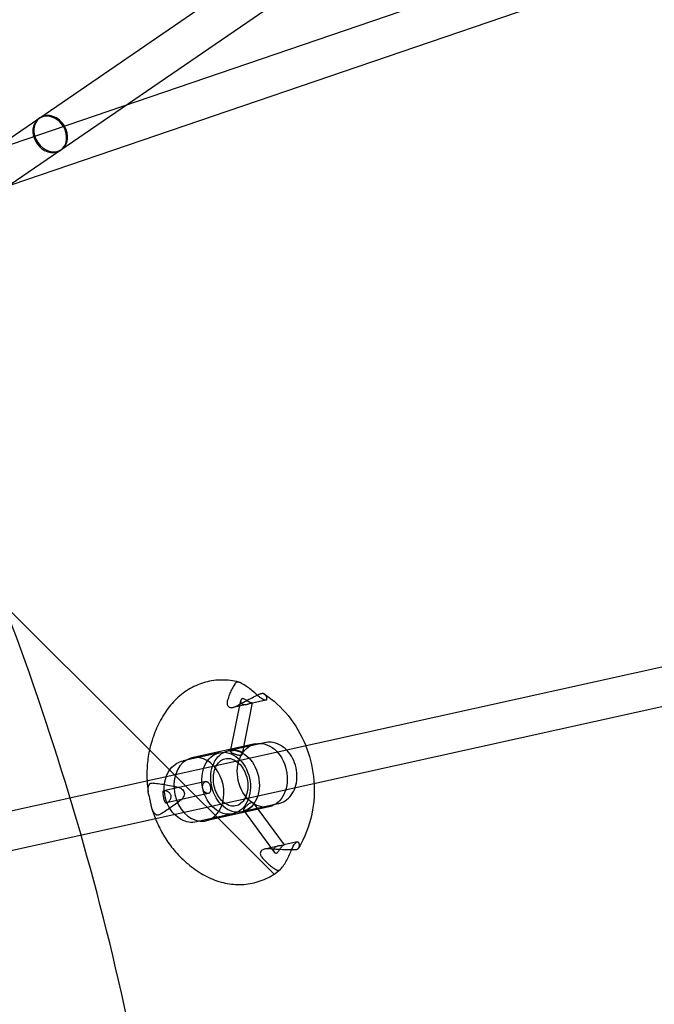
# Model space of a CAD drawing. Units: millimetres. Extents: x -3614 to 6934, y -4380 to 4380.
# Drawn here: x 1127 to 1441, y 307 to 795 of the extents above; entities that cross this region are included whole.
import ezdxf

# ---------------------------------------------------------------- set-up
doc = ezdxf.new("R2010")
doc.units = ezdxf.units.MM
doc.header["$LTSCALE"] = 20
doc.layers.add('2d', color=230, linetype='Continuous')

msp = doc.modelspace()

# ---------------------------------------------------------------- linework, layer by layer
at = {"layer": '2d'}
for p, q in [((5093.99, 2088.07), (1028.55, 701.09)), ((1034.68, 683.1), (5100.13, 2070.09)), ((565.05, 1057.8), (1252.89, 371.94)), ((3873.13, 1012.52), (980.63, 371.58)), ((984.74, 353.03), (3877.24, 993.97)), ((1367.53, 904.09), (829.94, 536.25)), ((1378.26, 888.41), (840.67, 520.57)), ((1231.33, 432.62), (1236.37, 457.82)), ((1239.36, 455.97), (1232.69, 454.5)), ((1237.22, 431.45), (1242.25, 456.65)), ((1248.84, 458.07), (1242.17, 456.6)), ((1243.6, 436.45), (1212.2, 429.5)), ((1248.17, 437.01), (1230.2, 433.03)), ((1225.79, 432.05), (1207.83, 428.07)), ((1219.02, 417.74), (1198.31, 413.15)), ((1220.32, 411.89), (1199.6, 407.3)), ((1250.5, 405.31), (1219.1, 398.35)), ((1254.88, 406.74), (1236.91, 402.76)), ((1242.6, 407.15), (1257.81, 386.44)), ((1232.5, 401.78), (1214.53, 397.8)), ((1237.76, 403.6), (1252.97, 382.89)), ((1254.9, 385.83), (1248.23, 384.35)), ((1264.38, 387.93), (1257.72, 386.45))]:
    msp.add_line(p, q, dxfattribs=at)
for centre, major_axis, ratio, start_param, end_param in [((1141.8, 738.12), (-5.36, 7.84), 0.819213, 0, 4.650418), ((1142.29, 738.46), (5.36, -7.84), 0.819213, 3.141593, 6.283185), ((1141.8, 738.12), (-5.36, 7.84), 0.819213, 4.650418, 6.283185), ((1142.29, 738.46), (5.36, -7.84), 0.819213, 1.491468, 3.141593), ((1142.29, 738.46), (5.36, -7.84), 0.819213, 0, 1.491468), ((1215.65, 413.92), (-3.45, 15.57), 0.763635, 3.141593, 6.52129), ((1215.65, 413.92), (-3.45, 15.57), 0.763635, 0.238104, 2.903488), ((1215.65, 413.92), (-3.45, 15.57), 0.763635, 2.903488, 3.141593)]:
    msp.add_ellipse(centre, major_axis=major_axis, ratio=ratio, start_param=start_param, end_param=end_param, dxfattribs=at)
for centre, major_axis in [((1233.56, 417.89), (-3.35, 15.13)), ((1247.05, 420.88), (-3.45, 15.57)), ((1229.15, 416.91), (-3.35, 15.13))]:
    msp.add_ellipse(centre, major_axis=major_axis, ratio=0.763635, dxfattribs=at)
for points, knots in [([(1204.07, 153), (1202.32, 169.04), (1200.3, 185.05), (1178.81, 334.92), (1140.41, 465.96), (1069.67, 621.03), (1053.74, 652.73), (1036.65, 683.77)], [4.8225074, 4.8225074, 4.8225074, 4.8225074, 4.8570044, 4.8570044, 5.1461911, 5.1461911, 5.2221858, 5.2221858, 5.2221858, 5.2221858]), ([(1235.39, 466.98), (1232.65, 467.67), (1229.87, 468.03), (1224.35, 468.02), (1221.61, 467.66), (1216.31, 466.23), (1213.75, 465.17), (1208.93, 462.42), (1206.67, 460.72), (1202.55, 456.78), (1200.68, 454.54), (1199.04, 452.08)], [6.0846167, 6.0846167, 6.0846167, 6.0846167, 6.2844701, 6.2844701, 6.4843235, 6.4843235, 6.6841768, 6.6841768, 6.8840302, 6.8840302, 7.0838836, 7.0838836, 7.0838836, 7.0838836]), ([(1233.61, 466.3), (1233.55, 466.21), (1233.49, 466.12), (1232.96, 465.32), (1232.52, 464.58), (1231.72, 463.06), (1231.36, 462.28), (1230.7, 460.65), (1230.37, 459.71), (1229.95, 458.33), (1229.83, 457.92), (1229.72, 457.51)], [86.860594, 86.860594, 86.860594, 86.860594, 87.28864, 87.28864, 90.510134, 90.510134, 93.731629, 93.731629, 97.300716, 97.300716, 98.740228, 98.740228, 98.740228, 98.740228]), ([(1235.87, 466.8), (1235.78, 466.85), (1235.7, 466.88), (1235.45, 466.97), (1235.27, 467.02), (1234.92, 467.05), (1234.75, 467.04), (1234.6, 467.01), (1234.45, 466.97), (1234.3, 466.91), (1234.01, 466.74), (1233.88, 466.62), (1233.72, 466.44), (1233.66, 466.38), (1233.61, 466.3)], [-1.774002, -1.774002, -1.774002, -1.774002, -1.423884, -1.423884, -0.711942, -0.711942, 0, 0, 0, 0.711942, 0.711942, 1.423884, 1.423884, 1.774002, 1.774002, 1.774002, 1.774002]), ([(1244.33, 460.74), (1243.99, 461.06), (1243.66, 461.37), (1242.49, 462.4), (1241.67, 463.08), (1240.15, 464.22), (1239.39, 464.76), (1237.81, 465.75), (1237.01, 466.22), (1236.09, 466.69), (1235.98, 466.75), (1235.87, 466.8)], [174.671746, 174.671746, 174.671746, 174.671746, 176.111258, 176.111258, 179.680345, 179.680345, 182.901839, 182.901839, 186.123334, 186.123334, 186.55138, 186.55138, 186.55138, 186.55138]), ([(1234.6, 455.27), (1235.05, 455.53), (1235.5, 455.79), (1237.04, 456.66), (1238.12, 457.25), (1240.08, 458.29), (1241.05, 458.79), (1243.01, 459.78), (1244.01, 460.26), (1245.13, 460.79), (1245.26, 460.85), (1245.39, 460.91)], [174.671746, 174.671746, 174.671746, 174.671746, 176.111258, 176.111258, 179.680345, 179.680345, 182.901839, 182.901839, 186.123334, 186.123334, 186.55138, 186.55138, 186.55138, 186.55138]), ([(1239.31, 457.88), (1239.21, 457.95), (1239.11, 458.01), (1238.84, 458.17), (1238.68, 458.28), (1238.34, 458.46), (1238.18, 458.55), (1237.86, 458.69), (1237.71, 458.74), (1237.41, 458.8), (1237.27, 458.8), (1237.02, 458.74), (1236.9, 458.68), (1236.7, 458.52), (1236.61, 458.41), (1236.47, 458.17), (1236.42, 458.04), (1236.35, 457.76), (1236.33, 457.62), (1236.34, 457.34), (1236.35, 457.2), (1236.43, 456.92), (1236.49, 456.79), (1236.61, 456.59), (1236.66, 456.53), (1236.71, 456.47)], [6.79179, 6.79179, 6.79179, 6.79179, 7.150395, 7.150395, 7.754735, 7.754735, 8.359076, 8.359076, 8.963416, 8.963416, 9.567756, 9.567756, 10.172096, 10.172096, 10.776437, 10.776437, 11.380777, 11.380777, 11.985117, 11.985117, 12.576747, 12.576747, 13.168376, 13.168376, 13.480625, 13.480625, 13.480625, 13.480625]), ([(1249.2, 458.51), (1249.2, 458.43), (1249.18, 458.35), (1249.11, 458.21), (1249.04, 458.15), (1248.82, 458.05), (1248.62, 458.03), (1248.15, 458.12), (1247.9, 458.2), (1247.34, 458.46), (1247.04, 458.62), (1246.35, 459.06), (1245.97, 459.33), (1245.26, 459.9), (1244.91, 460.2), (1244.56, 460.52)], [-9.910031, -9.910031, -9.910031, -9.910031, -8.981294, -8.981294, -7.878479, -7.878479, -6.251039, -6.251039, -4.931418, -4.931418, -3.594388, -3.594388, -1.966441, -1.966441, -0.368939, -0.368939, -0.368939, -0.368939]), ([(1245.39, 460.91), (1245.5, 460.96), (1245.6, 461), (1245.89, 461.13), (1246.09, 461.21), (1246.48, 461.34), (1246.65, 461.39), (1246.8, 461.42), (1246.95, 461.45), (1247.1, 461.47), (1247.36, 461.49), (1247.46, 461.48), (1247.58, 461.44), (1247.62, 461.43), (1247.65, 461.41)], [-1.774002, -1.774002, -1.774002, -1.774002, -1.423884, -1.423884, -0.711942, -0.711942, 0, 0, 0, 0.711942, 0.711942, 1.423884, 1.423884, 1.774002, 1.774002, 1.774002, 1.774002]), ([(1247.65, 461.41), (1247.69, 461.39), (1247.73, 461.36), (1247.81, 461.31), (1247.85, 461.29), (1247.89, 461.26)], [86.8605935, 86.8605935, 86.8605935, 86.8605935, 87.2886399, 87.2886399, 87.7231786, 87.7231786, 87.7231786, 87.7231786]), ([(1247.89, 461.26), (1252.62, 458.1), (1256.55, 454.38), (1263.48, 445.87), (1266.3, 440.99), (1270.45, 430.89), (1271.79, 425.64), (1273.04, 414.87), (1272.93, 409.33), (1270.98, 398.06), (1269.12, 392.31), (1265.68, 386.01), (1265.28, 385.32), (1264.87, 384.63)], [0.506578, 0.506578, 0.506578, 0.506578, 0.820928, 0.820928, 1.179566, 1.179566, 1.538204, 1.538204, 1.896841, 1.896841, 2.255479, 2.255479, 2.299767, 2.299767, 2.299767, 2.299767]), ([(1247.89, 461.26), (1248.13, 461.1), (1248.34, 460.92), (1248.71, 460.49), (1248.86, 460.23), (1249.09, 459.68), (1249.17, 459.35), (1249.21, 458.83), (1249.21, 458.67), (1249.2, 458.51)], [87.723179, 87.723179, 87.723179, 87.723179, 90.510134, 90.510134, 93.731629, 93.731629, 97.300716, 97.300716, 98.740228, 98.740228, 98.740228, 98.740228]), ([(1229.72, 457.51), (1229.62, 457.12), (1229.57, 456.73), (1229.62, 456.09), (1229.67, 455.83), (1229.89, 455.31), (1230.07, 455.06), (1230.54, 454.68), (1230.81, 454.55), (1231.47, 454.39), (1231.85, 454.37), (1232.71, 454.47), (1233.21, 454.61), (1234.03, 454.96), (1234.32, 455.11), (1234.6, 455.27)], [-10.23725, -10.23725, -10.23725, -10.23725, -8.554587, -8.554587, -7.369155, -7.369155, -5.961422, -5.961422, -4.683167, -4.683167, -3.253011, -3.253011, -1.537958, -1.537958, -0.56563, -0.56563, -0.56563, -0.56563]), ([(1236.71, 456.47), (1236.76, 456.41), (1236.81, 456.36), (1236.98, 456.21), (1237.12, 456.13), (1237.42, 455.99), (1237.58, 455.94), (1237.94, 455.87), (1238.13, 455.85), (1238.53, 455.85), (1238.74, 455.87), (1239.14, 455.92), (1239.34, 455.97), (1239.73, 456.06), (1239.93, 456.12), (1240.32, 456.25), (1240.52, 456.32), (1240.89, 456.45), (1241.07, 456.52), (1241.4, 456.63), (1241.54, 456.67), (1241.67, 456.7)], [13.480625, 13.480625, 13.480625, 13.480625, 13.760005, 13.760005, 14.351634, 14.351634, 14.943263, 14.943263, 15.534893, 15.534893, 16.126522, 16.126522, 16.718151, 16.718151, 17.322491, 17.322491, 17.926832, 17.926832, 18.531172, 18.531172, 19.135512, 19.135512, 19.135512, 19.135512]), ([(1241.67, 456.7), (1241.8, 456.73), (1241.91, 456.74), (1242.08, 456.74), (1242.14, 456.73), (1242.23, 456.7), (1242.25, 456.68), (1242.25, 456.64), (1242.24, 456.62), (1242.18, 456.59), (1242.13, 456.59), (1242, 456.59), (1241.91, 456.6), (1241.71, 456.64), (1241.6, 456.68), (1241.34, 456.77), (1241.2, 456.83), (1240.9, 456.96), (1240.74, 457.04), (1240.4, 457.23), (1240.22, 457.33), (1239.87, 457.54), (1239.69, 457.64), (1239.45, 457.8), (1239.38, 457.84), (1239.31, 457.88)], [0, 0, 0, 0, 0.60434, 0.60434, 1.208681, 1.208681, 1.813021, 1.813021, 2.417361, 2.417361, 3.00899, 3.00899, 3.60062, 3.60062, 4.192249, 4.192249, 4.783878, 4.783878, 5.375507, 5.375507, 5.967136, 5.967136, 6.558766, 6.558766, 6.79179, 6.79179, 6.79179, 6.79179]), ([(1199.04, 452.08), (1197.32, 449.49), (1195.88, 446.83), (1193.51, 441.49), (1192.57, 438.8), (1191.13, 433.45), (1190.63, 430.78), (1190, 425.5), (1189.87, 422.88), (1189.92, 419.52), (1189.95, 418.74), (1190, 417.97)], [0.8006983, 0.8006983, 0.8006983, 0.8006983, 0.9697842, 0.9697842, 1.1388701, 1.1388701, 1.3079559, 1.3079559, 1.4770418, 1.4770418, 1.5279068, 1.5279068, 1.5279068, 1.5279068]), ([(1254.88, 406.74), (1256.13, 407.02), (1257.32, 407.53), (1259.5, 408.97), (1260.48, 409.91), (1262.16, 412.16), (1262.84, 413.48), (1263.84, 416.39), (1264.13, 417.98), (1264.28, 421.25), (1264.14, 422.94), (1263.41, 426.22), (1262.83, 427.81), (1261.3, 430.75), (1260.34, 432.09), (1258.12, 434.37), (1256.87, 435.31), (1254.22, 436.65), (1252.83, 437.07), (1250.33, 437.31), (1249.23, 437.24), (1248.17, 437.01)], [3.309216, 3.309216, 3.309216, 3.309216, 3.594061, 3.594061, 3.889038, 3.889038, 4.20571, 4.20571, 4.539236, 4.539236, 4.879088, 4.879088, 5.220041, 5.220041, 5.5599, 5.5599, 5.893234, 5.893234, 6.208307, 6.208307, 6.450809, 6.450809, 6.450809, 6.450809]), ([(1229.97, 429.25), (1228.99, 429.25), (1228.07, 429.01), (1226.35, 428.04), (1225.54, 427.32), (1224.29, 425.54), (1223.81, 424.56), (1223.12, 422.41), (1222.91, 421.26), (1222.78, 418.85), (1222.85, 417.6), (1223.28, 415.13), (1223.63, 413.91), (1224.58, 411.64), (1225.18, 410.59), (1226.53, 408.75), (1227.29, 407.97), (1228.89, 406.71), (1229.73, 406.25), (1231.43, 405.63), (1232.3, 405.51), (1234.1, 405.63), (1235.04, 405.95), (1236.71, 407.07), (1237.46, 407.84), (1238.63, 409.68), (1239.07, 410.69), (1239.68, 412.88), (1239.85, 414.06), (1239.91, 416.49), (1239.79, 417.75), (1239.29, 420.2), (1238.89, 421.4), (1237.88, 423.62), (1237.25, 424.64), (1235.85, 426.4), (1235.07, 427.15), (1233.46, 428.31), (1232.62, 428.73), (1231.17, 429.16), (1230.56, 429.25), (1229.97, 429.25)], [0, 0, 0, 0, 0.395159, 0.395159, 0.776358, 0.776358, 1.088778, 1.088778, 1.384666, 1.384666, 1.67779, 1.67779, 1.970902, 1.970902, 2.263951, 2.263951, 2.557948, 2.557948, 2.859904, 2.859904, 3.193265, 3.193265, 3.598751, 3.598751, 3.965026, 3.965026, 4.273275, 4.273275, 4.568334, 4.568334, 4.861405, 4.861405, 5.154524, 5.154524, 5.447575, 5.447575, 5.742049, 5.742049, 6.046485, 6.046485, 6.283185, 6.283185, 6.283185, 6.283185]), ([(1236.52, 430.91), (1236.4, 430.88), (1236.26, 430.86), (1235.96, 430.85), (1235.8, 430.85), (1235.46, 430.88), (1235.28, 430.9), (1234.91, 430.96), (1234.73, 431), (1234.36, 431.09), (1234.18, 431.14), (1233.8, 431.26), (1233.61, 431.32), (1233.24, 431.45), (1233.06, 431.52), (1232.72, 431.65), (1232.56, 431.72), (1232.28, 431.85), (1232.14, 431.92), (1231.89, 432.05), (1231.78, 432.12), (1231.59, 432.24), (1231.52, 432.3), (1231.4, 432.41), (1231.37, 432.46), (1231.33, 432.56), (1231.32, 432.61), (1231.36, 432.7), (1231.39, 432.74), (1231.51, 432.82), (1231.58, 432.85), (1231.77, 432.92), (1231.88, 432.95), (1232.11, 433), (1232.25, 433.03), (1232.56, 433.07), (1232.72, 433.09), (1233.08, 433.11), (1233.26, 433.12), (1233.64, 433.12), (1233.83, 433.11), (1234.21, 433.09), (1234.4, 433.08), (1234.8, 433.03), (1234.99, 432.99), (1235.37, 432.91), (1235.56, 432.86), (1235.9, 432.75), (1236.06, 432.69), (1236.34, 432.56), (1236.48, 432.49), (1236.72, 432.33), (1236.83, 432.25), (1237, 432.07), (1237.07, 431.98), (1237.17, 431.81), (1237.21, 431.72), (1237.23, 431.56), (1237.23, 431.48), (1237.18, 431.32), (1237.14, 431.25), (1237.02, 431.12), (1236.94, 431.06), (1236.75, 430.97), (1236.64, 430.93), (1236.52, 430.91)], [0, 0, 0, 0, 0.566496, 0.566496, 1.132991, 1.132991, 1.699487, 1.699487, 2.265983, 2.265983, 2.832454, 2.832454, 3.398925, 3.398925, 3.965396, 3.965396, 4.531867, 4.531867, 5.098338, 5.098338, 5.664809, 5.664809, 6.231279, 6.231279, 6.79775, 6.79775, 7.364246, 7.364246, 7.930742, 7.930742, 8.497237, 8.497237, 9.063733, 9.063733, 9.630229, 9.630229, 10.196725, 10.196725, 10.76322, 10.76322, 11.329716, 11.329716, 11.896187, 11.896187, 12.462658, 12.462658, 13.029129, 13.029129, 13.5956, 13.5956, 14.162071, 14.162071, 14.728542, 14.728542, 15.295013, 15.295013, 15.861484, 15.861484, 16.427979, 16.427979, 16.994475, 16.994475, 17.560971, 17.560971, 18.127466, 18.127466, 18.127466, 18.127466]), ([(1199.43, 420.06), (1199.94, 421.52), (1200.67, 422.88), (1202.49, 425.19), (1203.57, 426.15), (1205.74, 427.42), (1206.76, 427.83), (1207.83, 428.07)], [5.2300712, 5.2300712, 5.2300712, 5.2300712, 5.5579869, 5.5579869, 5.8730595, 5.8730595, 6.1155617, 6.1155617, 6.1155617, 6.1155617]), ([(1203.54, 401.51), (1203.5, 401.55), (1203.46, 401.58), (1202.33, 402.76), (1201.4, 404.08), (1199.88, 406.98), (1199.3, 408.57), (1198.57, 411.85), (1198.42, 413.54), (1198.57, 416.85), (1198.87, 418.47), (1199.41, 420.01), (1199.42, 420.04), (1199.43, 420.06)], [3.85946, 3.85946, 3.85946, 3.85946, 3.870463, 3.870463, 4.203989, 4.203989, 4.543841, 4.543841, 4.884794, 4.884794, 5.224653, 5.224653, 5.230071, 5.230071, 5.230071, 5.230071]), ([(1190.73, 411.72), (1190.67, 411.94), (1190.63, 412.15), (1190.49, 412.88), (1190.45, 413.38), (1190.48, 414.27), (1190.54, 414.69), (1190.76, 415.54), (1190.92, 415.96), (1191.16, 416.41), (1191.19, 416.46), (1191.22, 416.51)], [174.671746, 174.671746, 174.671746, 174.671746, 176.111258, 176.111258, 179.680345, 179.680345, 182.901839, 182.901839, 186.123334, 186.123334, 186.55138, 186.55138, 186.55138, 186.55138]), ([(1191.22, 416.51), (1191.24, 416.56), (1191.27, 416.6), (1191.37, 416.7), (1191.47, 416.77), (1191.71, 416.89), (1191.85, 416.94), (1192, 416.97), (1192.15, 417.01), (1192.33, 417.03), (1192.73, 417.05), (1192.94, 417.05), (1193.25, 417.03), (1193.36, 417.03), (1193.47, 417.01)], [-1.774002, -1.774002, -1.774002, -1.774002, -1.423884, -1.423884, -0.711942, -0.711942, 0, 0, 0, 0.711942, 0.711942, 1.423884, 1.423884, 1.774002, 1.774002, 1.774002, 1.774002]), ([(1193.47, 417.01), (1193.62, 417), (1193.76, 416.98), (1194.97, 416.85), (1196.05, 416.71), (1198.2, 416.39), (1199.27, 416.21), (1201.42, 415.81), (1202.62, 415.57), (1204.34, 415.19), (1204.83, 415.07), (1205.34, 414.95)], [86.860594, 86.860594, 86.860594, 86.860594, 87.28864, 87.28864, 90.510134, 90.510134, 93.731629, 93.731629, 97.300716, 97.300716, 98.740228, 98.740228, 98.740228, 98.740228]), ([(1205.34, 414.95), (1205.99, 414.8), (1206.56, 414.55), (1207.38, 413.99), (1207.68, 413.7), (1208.14, 413.06), (1208.3, 412.73), (1208.47, 411.99), (1208.48, 411.62), (1208.35, 410.79), (1208.18, 410.36), (1207.65, 409.49), (1207.25, 409.04), (1206.74, 408.63)], [-9.743731, -9.743731, -9.743731, -9.743731, -7.717718, -7.717718, -6.252141, -6.252141, -4.932373, -4.932373, -3.595314, -3.595314, -1.967308, -1.967308, 0, 0, 0, 0]), ([(1219.02, 417.74), (1218.9, 417.72), (1218.78, 417.67), (1218.54, 417.54), (1218.43, 417.46), (1218.21, 417.25), (1218.1, 417.13), (1217.92, 416.86), (1217.84, 416.72), (1217.7, 416.42), (1217.64, 416.25), (1217.55, 415.89), (1217.51, 415.7), (1217.48, 415.32), (1217.47, 415.12), (1217.5, 414.73), (1217.53, 414.53), (1217.61, 414.16), (1217.67, 413.98), (1217.81, 413.61), (1217.89, 413.43), (1218.09, 413.1), (1218.2, 412.94), (1218.44, 412.66), (1218.56, 412.53), (1218.81, 412.32), (1218.95, 412.22), (1219.23, 412.05), (1219.37, 411.99), (1219.66, 411.9), (1219.8, 411.87), (1220.07, 411.85), (1220.2, 411.86), (1220.44, 411.91), (1220.56, 411.96), (1220.77, 412.08), (1220.88, 412.16), (1221.05, 412.36), (1221.13, 412.48), (1221.27, 412.73), (1221.32, 412.87), (1221.4, 413.16), (1221.44, 413.32), (1221.48, 413.67), (1221.49, 413.85), (1221.48, 414.23), (1221.47, 414.42), (1221.43, 414.81), (1221.39, 415), (1221.31, 415.37), (1221.26, 415.56), (1221.14, 415.93), (1221.07, 416.11), (1220.91, 416.46), (1220.82, 416.62), (1220.64, 416.91), (1220.54, 417.04), (1220.34, 417.27), (1220.24, 417.38), (1220.01, 417.55), (1219.89, 417.62), (1219.64, 417.73), (1219.52, 417.76), (1219.27, 417.78), (1219.14, 417.77), (1219.02, 417.74)], [0, 0, 0, 0, 0.566496, 0.566496, 1.132991, 1.132991, 1.699487, 1.699487, 2.265983, 2.265983, 2.832454, 2.832454, 3.398925, 3.398925, 3.965396, 3.965396, 4.531867, 4.531867, 5.098338, 5.098338, 5.664809, 5.664809, 6.231279, 6.231279, 6.79775, 6.79775, 7.364246, 7.364246, 7.930742, 7.930742, 8.497237, 8.497237, 9.063733, 9.063733, 9.630229, 9.630229, 10.196725, 10.196725, 10.76322, 10.76322, 11.329716, 11.329716, 11.896187, 11.896187, 12.462658, 12.462658, 13.029129, 13.029129, 13.5956, 13.5956, 14.162071, 14.162071, 14.728542, 14.728542, 15.295013, 15.295013, 15.861484, 15.861484, 16.427979, 16.427979, 16.994475, 16.994475, 17.560971, 17.560971, 18.127466, 18.127466, 18.127466, 18.127466]), ([(1192.13, 405.4), (1192.08, 405.69), (1192.02, 406.05), (1191.9, 406.76), (1191.84, 407.1), (1191.7, 407.81), (1191.62, 408.17), (1191.46, 408.9), (1191.38, 409.26), (1191.19, 410.02), (1191.09, 410.39), (1190.9, 411.1), (1190.81, 411.44), (1190.73, 411.72)], [-9.743731, -9.743731, -9.743731, -9.743731, -7.717718, -7.717718, -6.252141, -6.252141, -4.932373, -4.932373, -3.595314, -3.595314, -1.967308, -1.967308, 0, 0, 0, 0]), ([(1198.31, 413.15), (1198.43, 413.18), (1198.58, 413.19), (1198.91, 413.18), (1199.09, 413.16), (1199.47, 413.09), (1199.66, 413.03), (1200.03, 412.89), (1200.22, 412.81), (1200.56, 412.62), (1200.72, 412.51), (1201.04, 412.25), (1201.19, 412.11), (1201.45, 411.79), (1201.56, 411.62), (1201.75, 411.25), (1201.81, 411.06), (1201.9, 410.67), (1201.92, 410.47), (1201.91, 410.07), (1201.88, 409.86), (1201.78, 409.46), (1201.7, 409.27), (1201.52, 408.9), (1201.42, 408.73), (1201.19, 408.41), (1201.06, 408.26), (1200.78, 407.98), (1200.63, 407.85), (1200.32, 407.62), (1200.17, 407.52), (1199.87, 407.38), (1199.73, 407.32), (1199.48, 407.27), (1199.36, 407.26), (1199.16, 407.3), (1199.07, 407.34), (1198.92, 407.47), (1198.86, 407.55), (1198.74, 407.74), (1198.68, 407.86), (1198.58, 408.1), (1198.54, 408.24), (1198.44, 408.54), (1198.39, 408.71), (1198.3, 409.07), (1198.25, 409.26), (1198.16, 409.64), (1198.12, 409.84), (1198.03, 410.22), (1197.99, 410.42), (1197.91, 410.81), (1197.87, 411), (1197.81, 411.36), (1197.78, 411.53), (1197.74, 411.85), (1197.72, 411.99), (1197.71, 412.25), (1197.71, 412.38), (1197.73, 412.61), (1197.76, 412.71), (1197.85, 412.89), (1197.91, 412.96), (1198.07, 413.08), (1198.18, 413.13), (1198.31, 413.15)], [0, 0, 0, 0, 0.60434, 0.60434, 1.208681, 1.208681, 1.813021, 1.813021, 2.417361, 2.417361, 3.00899, 3.00899, 3.60062, 3.60062, 4.192249, 4.192249, 4.783878, 4.783878, 5.375507, 5.375507, 5.967136, 5.967136, 6.558766, 6.558766, 7.150395, 7.150395, 7.754735, 7.754735, 8.359076, 8.359076, 8.963416, 8.963416, 9.567756, 9.567756, 10.172096, 10.172096, 10.776437, 10.776437, 11.380777, 11.380777, 11.985117, 11.985117, 12.576747, 12.576747, 13.168376, 13.168376, 13.760005, 13.760005, 14.351634, 14.351634, 14.943263, 14.943263, 15.534893, 15.534893, 16.126522, 16.126522, 16.718151, 16.718151, 17.322491, 17.322491, 17.926832, 17.926832, 18.531172, 18.531172, 19.135512, 19.135512, 19.135512, 19.135512]), ([(1194.6, 401.26), (1194.55, 401.29), (1194.5, 401.33), (1194.09, 401.64), (1193.77, 401.95), (1193.22, 402.62), (1192.98, 402.98), (1192.58, 403.77), (1192.41, 404.24), (1192.22, 404.96), (1192.17, 405.18), (1192.13, 405.4)], [86.860594, 86.860594, 86.860594, 86.860594, 87.28864, 87.28864, 90.510134, 90.510134, 93.731629, 93.731629, 97.300716, 97.300716, 98.740228, 98.740228, 98.740228, 98.740228]), ([(1206.74, 408.63), (1206.33, 408.31), (1205.93, 408), (1204.53, 406.93), (1203.55, 406.2), (1201.77, 404.93), (1200.88, 404.32), (1199.07, 403.12), (1198.14, 402.53), (1197.1, 401.9), (1196.98, 401.83), (1196.85, 401.76)], [174.671746, 174.671746, 174.671746, 174.671746, 176.111258, 176.111258, 179.680345, 179.680345, 182.901839, 182.901839, 186.123334, 186.123334, 186.55138, 186.55138, 186.55138, 186.55138]), ([(1238.51, 403.56), (1238.39, 403.53), (1238.28, 403.51), (1238.09, 403.5), (1238, 403.5), (1237.87, 403.52), (1237.82, 403.55), (1237.75, 403.61), (1237.73, 403.66), (1237.73, 403.76), (1237.74, 403.82), (1237.8, 403.97), (1237.84, 404.06), (1237.96, 404.25), (1238.03, 404.36), (1238.2, 404.58), (1238.29, 404.7), (1238.5, 404.93), (1238.61, 405.06), (1238.86, 405.33), (1238.99, 405.47), (1239.27, 405.74), (1239.42, 405.88), (1239.72, 406.14), (1239.86, 406.27), (1240.15, 406.5), (1240.31, 406.62), (1240.61, 406.83), (1240.76, 406.92), (1241.06, 407.09), (1241.21, 407.16), (1241.49, 407.28), (1241.62, 407.32), (1241.86, 407.37), (1241.97, 407.39), (1242.18, 407.38), (1242.28, 407.36), (1242.45, 407.3), (1242.52, 407.25), (1242.62, 407.13), (1242.66, 407.06), (1242.71, 406.9), (1242.71, 406.81), (1242.7, 406.61), (1242.67, 406.5), (1242.58, 406.26), (1242.52, 406.14), (1242.37, 405.9), (1242.28, 405.77), (1242.08, 405.53), (1241.96, 405.41), (1241.69, 405.17), (1241.55, 405.05), (1241.24, 404.81), (1241.07, 404.7), (1240.74, 404.49), (1240.57, 404.39), (1240.24, 404.21), (1240.07, 404.13), (1239.72, 403.97), (1239.55, 403.89), (1239.22, 403.77), (1239.06, 403.71), (1238.77, 403.62), (1238.63, 403.58), (1238.51, 403.56)], [0, 0, 0, 0, 0.566496, 0.566496, 1.132991, 1.132991, 1.699487, 1.699487, 2.265983, 2.265983, 2.832454, 2.832454, 3.398925, 3.398925, 3.965396, 3.965396, 4.531867, 4.531867, 5.098338, 5.098338, 5.664809, 5.664809, 6.231279, 6.231279, 6.79775, 6.79775, 7.364246, 7.364246, 7.930742, 7.930742, 8.497237, 8.497237, 9.063733, 9.063733, 9.630229, 9.630229, 10.196725, 10.196725, 10.76322, 10.76322, 11.329716, 11.329716, 11.896187, 11.896187, 12.462658, 12.462658, 13.029129, 13.029129, 13.5956, 13.5956, 14.162071, 14.162071, 14.728542, 14.728542, 15.295013, 15.295013, 15.861484, 15.861484, 16.427979, 16.427979, 16.994475, 16.994475, 17.560971, 17.560971, 18.127466, 18.127466, 18.127466, 18.127466]), ([(1196.85, 401.76), (1196.76, 401.7), (1196.66, 401.64), (1196.39, 401.5), (1196.2, 401.4), (1195.83, 401.26), (1195.65, 401.2), (1195.5, 401.17), (1195.35, 401.14), (1195.2, 401.12), (1194.93, 401.12), (1194.82, 401.15), (1194.68, 401.2), (1194.64, 401.23), (1194.6, 401.26)], [-1.774002, -1.774002, -1.774002, -1.774002, -1.423884, -1.423884, -0.711942, -0.711942, 0, 0, 0, 0.711942, 0.711942, 1.423884, 1.423884, 1.774002, 1.774002, 1.774002, 1.774002]), ([(1214.53, 397.8), (1213.28, 397.52), (1211.98, 397.48), (1209.4, 397.87), (1208.12, 398.31), (1205.69, 399.61), (1204.55, 400.48), (1203.54, 401.51)], [2.9739691, 2.9739691, 2.9739691, 2.9739691, 3.2588143, 3.2588143, 3.5537913, 3.5537913, 3.8594597, 3.8594597, 3.8594597, 3.8594597]), ([(1194.11, 399.42), (1194.39, 398.7), (1194.69, 397.99), (1196.07, 394.91), (1197.29, 392.59), (1200.09, 388.07), (1201.68, 385.87), (1205.24, 381.63), (1207.23, 379.59), (1211.63, 375.75), (1214.06, 373.95), (1216.71, 372.33)], [1.948933, 1.948933, 1.948933, 1.948933, 1.999798, 1.999798, 2.1688838, 2.1688838, 2.3379697, 2.3379697, 2.5070556, 2.5070556, 2.6761415, 2.6761415, 2.6761415, 2.6761415]), ([(1255.67, 384.08), (1255.71, 384.14), (1255.75, 384.21), (1255.91, 384.45), (1256.03, 384.63), (1256.26, 384.97), (1256.38, 385.13), (1256.61, 385.44), (1256.72, 385.58), (1256.93, 385.83), (1257.03, 385.94), (1257.23, 386.13), (1257.32, 386.21), (1257.48, 386.34), (1257.55, 386.38), (1257.67, 386.44), (1257.72, 386.45), (1257.79, 386.46), (1257.81, 386.45), (1257.82, 386.41), (1257.81, 386.38), (1257.74, 386.31), (1257.69, 386.28), (1257.53, 386.21), (1257.43, 386.17), (1257.18, 386.12), (1257.03, 386.09), (1256.69, 386.05), (1256.5, 386.04), (1256.1, 386), (1255.9, 385.98), (1255.48, 385.93), (1255.27, 385.9), (1254.88, 385.83), (1254.68, 385.78), (1254.29, 385.66), (1254.1, 385.59), (1253.74, 385.42), (1253.57, 385.32), (1253.28, 385.11), (1253.15, 384.99), (1252.94, 384.74), (1252.85, 384.61), (1252.75, 384.4), (1252.73, 384.33), (1252.71, 384.26)], [2.775967, 2.775967, 2.775967, 2.775967, 3.00899, 3.00899, 3.60062, 3.60062, 4.192249, 4.192249, 4.783878, 4.783878, 5.375507, 5.375507, 5.967136, 5.967136, 6.558766, 6.558766, 7.150395, 7.150395, 7.754735, 7.754735, 8.359076, 8.359076, 8.963416, 8.963416, 9.567756, 9.567756, 10.172096, 10.172096, 10.776437, 10.776437, 11.380777, 11.380777, 11.985117, 11.985117, 12.576747, 12.576747, 13.168376, 13.168376, 13.760005, 13.760005, 14.351634, 14.351634, 14.943263, 14.943263, 15.222643, 15.222643, 15.222643, 15.222643]), ([(1261.54, 383.9), (1261.67, 384.21), (1261.8, 384.53), (1262.1, 385.15), (1262.25, 385.45), (1262.62, 386.1), (1262.82, 386.44), (1263.24, 387.01), (1263.44, 387.25), (1263.84, 387.64), (1264.03, 387.78), (1264.4, 387.96), (1264.58, 387.97), (1264.79, 387.85), (1264.85, 387.78), (1264.9, 387.69)], [-9.817368, -9.817368, -9.817368, -9.817368, -8.554587, -8.554587, -7.369155, -7.369155, -5.961422, -5.961422, -4.683167, -4.683167, -3.253011, -3.253011, -1.537958, -1.537958, -0.56563, -0.56563, -0.56563, -0.56563]), ([(1264.9, 387.69), (1264.97, 387.54), (1265.03, 387.4), (1265.22, 386.91), (1265.29, 386.58), (1265.31, 385.98), (1265.28, 385.68), (1265.13, 385.14), (1265.02, 384.88), (1264.87, 384.63)], [174.671746, 174.671746, 174.671746, 174.671746, 176.111258, 176.111258, 179.680345, 179.680345, 182.901839, 182.901839, 185.688795, 185.688795, 185.688795, 185.688795]), ([(1250.29, 384.45), (1250.03, 384.47), (1249.77, 384.49), (1249.19, 384.48), (1248.88, 384.46), (1248.12, 384.34), (1247.69, 384.22), (1247, 383.87), (1246.73, 383.68), (1246.32, 383.21), (1246.18, 382.94), (1246.02, 382.32), (1246.04, 381.97), (1246.24, 381.21), (1246.47, 380.78), (1246.82, 380.37)], [-9.910031, -9.910031, -9.910031, -9.910031, -8.981294, -8.981294, -7.878479, -7.878479, -6.251039, -6.251039, -4.931418, -4.931418, -3.594388, -3.594388, -1.966441, -1.966441, 0, 0, 0, 0]), ([(1246.82, 380.37), (1247.09, 380.04), (1247.37, 379.72), (1248.33, 378.64), (1249.03, 377.93), (1250.32, 376.74), (1250.97, 376.18), (1252.34, 375.13), (1253.05, 374.65), (1253.87, 374.15), (1253.96, 374.09), (1254.06, 374.04)], [174.671746, 174.671746, 174.671746, 174.671746, 176.111258, 176.111258, 179.680345, 179.680345, 182.901839, 182.901839, 186.123334, 186.123334, 186.55138, 186.55138, 186.55138, 186.55138]), ([(1262.46, 383.9), (1262.31, 383.9), (1262.17, 383.9), (1260.93, 383.9), (1259.82, 383.92), (1257.62, 383.99), (1256.53, 384.03), (1254.32, 384.15), (1253.09, 384.23), (1251.32, 384.36), (1250.81, 384.41), (1250.29, 384.45)], [86.860594, 86.860594, 86.860594, 86.860594, 87.28864, 87.28864, 90.510134, 90.510134, 93.731629, 93.731629, 97.300716, 97.300716, 98.740228, 98.740228, 98.740228, 98.740228]), ([(1252.71, 384.26), (1252.69, 384.18), (1252.67, 384.1), (1252.64, 383.88), (1252.65, 383.73), (1252.7, 383.44), (1252.74, 383.31), (1252.85, 383.06), (1252.93, 382.94), (1253.11, 382.71), (1253.22, 382.61), (1253.44, 382.45), (1253.57, 382.39), (1253.82, 382.33), (1253.95, 382.33), (1254.08, 382.36)], [15.222643, 15.222643, 15.222643, 15.222643, 15.534893, 15.534893, 16.126522, 16.126522, 16.718151, 16.718151, 17.322491, 17.322491, 17.926832, 17.926832, 18.531172, 18.531172, 19.135512, 19.135512, 19.135512, 19.135512]), ([(1254.08, 382.36), (1254.21, 382.39), (1254.33, 382.45), (1254.57, 382.62), (1254.69, 382.73), (1254.92, 382.99), (1255.03, 383.14), (1255.26, 383.45), (1255.36, 383.61), (1255.53, 383.87), (1255.6, 383.97), (1255.67, 384.08)], [0, 0, 0, 0, 0.60434, 0.60434, 1.208681, 1.208681, 1.813021, 1.813021, 2.417361, 2.417361, 2.775967, 2.775967, 2.775967, 2.775967]), ([(1256.31, 374.54), (1256.39, 374.63), (1256.46, 374.73), (1257.1, 375.54), (1257.63, 376.31), (1258.64, 377.88), (1259.1, 378.68), (1260, 380.36), (1260.46, 381.32), (1261.08, 382.75), (1261.25, 383.17), (1261.42, 383.6)], [86.860594, 86.860594, 86.860594, 86.860594, 87.28864, 87.28864, 90.510134, 90.510134, 93.731629, 93.731629, 97.300716, 97.300716, 98.740228, 98.740228, 98.740228, 98.740228]), ([(1264.71, 384.4), (1264.69, 384.37), (1264.67, 384.34), (1264.57, 384.26), (1264.48, 384.21), (1264.24, 384.11), (1264.1, 384.07), (1263.95, 384.03), (1263.8, 384), (1263.62, 383.97), (1263.22, 383.93), (1263, 383.91), (1262.68, 383.9), (1262.57, 383.9), (1262.46, 383.9)], [-1.774002, -1.774002, -1.774002, -1.774002, -1.423884, -1.423884, -0.711942, -0.711942, 0, 0, 0, 0.711942, 0.711942, 1.423884, 1.423884, 1.774002, 1.774002, 1.774002, 1.774002]), ([(1264.87, 384.63), (1264.84, 384.59), (1264.82, 384.55), (1264.77, 384.48), (1264.74, 384.44), (1264.71, 384.4)], [185.688795, 185.688795, 185.688795, 185.688795, 186.1233337, 186.1233337, 186.55138, 186.55138, 186.55138, 186.55138]), ([(1216.71, 372.33), (1219.24, 370.79), (1221.88, 369.55), (1227.28, 367.72), (1230.04, 367.13), (1235.58, 366.67), (1238.35, 366.79), (1243.75, 367.74), (1246.39, 368.57), (1251.4, 370.89), (1253.77, 372.39), (1255.96, 374.17)], [2.6761415, 2.6761415, 2.6761415, 2.6761415, 2.8759949, 2.8759949, 3.0758482, 3.0758482, 3.2757016, 3.2757016, 3.475555, 3.475555, 3.6754084, 3.6754084, 3.6754084, 3.6754084]), ([(1254.06, 374.04), (1254.13, 373.99), (1254.21, 373.95), (1254.43, 373.86), (1254.6, 373.81), (1254.94, 373.77), (1255.1, 373.78), (1255.25, 373.82), (1255.4, 373.85), (1255.56, 373.91), (1255.86, 374.09), (1256.01, 374.21), (1256.19, 374.39), (1256.25, 374.46), (1256.31, 374.54)], [-1.774002, -1.774002, -1.774002, -1.774002, -1.423884, -1.423884, -0.711942, -0.711942, 0, 0, 0, 0.711942, 0.711942, 1.423884, 1.423884, 1.774002, 1.774002, 1.774002, 1.774002])]:
    msp.add_open_spline(points, degree=3, knots=knots, dxfattribs=at)
for points in [[(1244.56, 460.52), (1244.48, 460.59), (1244.4, 460.67), (1244.33, 460.74)], [(1190, 417.97), (1190.1, 416.17), (1190.28, 414.39), (1190.54, 412.63)], [(1192.35, 404.49), (1192.85, 402.78), (1193.44, 401.09), (1194.11, 399.42)], [(1261.42, 383.6), (1261.46, 383.7), (1261.5, 383.8), (1261.54, 383.9)]]:
    msp.add_open_spline(points, degree=3, dxfattribs=at)

doc.saveas('drawing.dxf')
